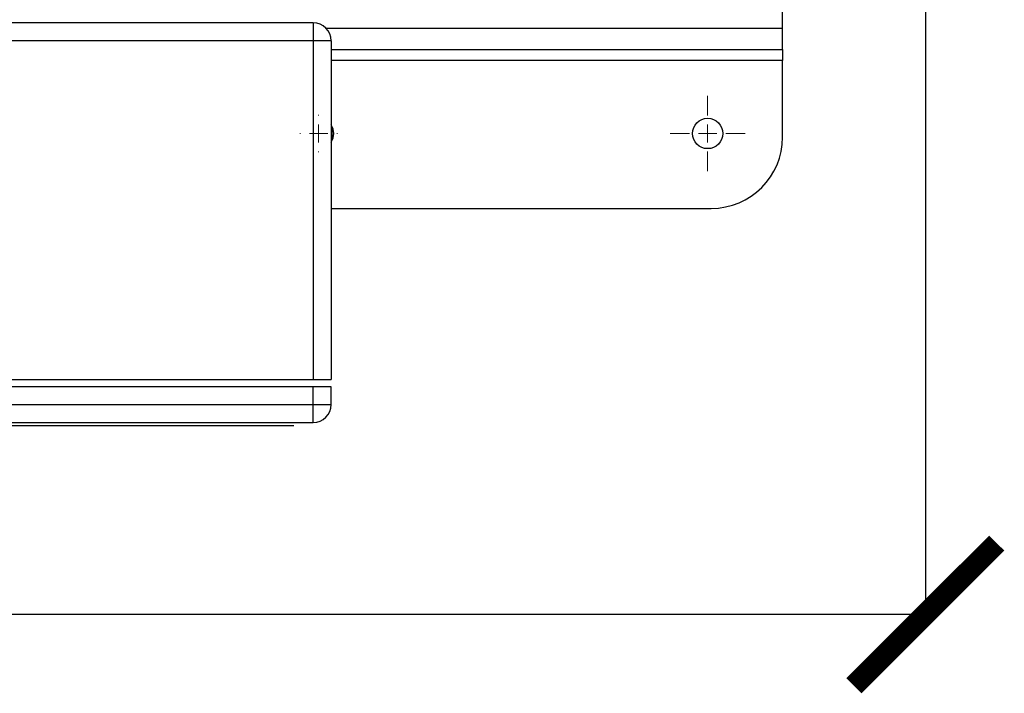
# Model space of a CAD drawing. Units: millimetres. Extents: x 17171 to 20338, y -738 to 2012.
# Drawn here: x 18072 to 18348, y 990 to 1179 of the extents above; entities that cross this region are included whole.
import ezdxf

# ---------------------------------------------------------------- set-up
doc = ezdxf.new("R2010")
doc.units = ezdxf.units.MM
doc.layers.add('Dimensions', color=1, linetype='Continuous')
doc.styles.get("Standard").update_dxf_attribs({"font": 'arial.ttf'})
doc.dimstyles.get("Standard").update_dxf_attribs({"dimtxt": 0.18, "dimasz": 40, "dimexe": 0.18, "dimexo": 0.0625, "dimgap": 0.09, "dimtad": 0, "dimdec": 0, "dimzin": 0, "dimdsep": 46, "dimtxsty": 'Standard', "dimblk": 'ARCHTICK', "dimcen": 0.09, "dimadec": 0, "dimazin": 0, "dimtfac": 1, "dimtdec": 4, "dimtofl": 0, "dimtmove": 0, "dimatfit": 3, "dimfxl": 1, "dimtolj": 1, "dimtzin": 0, "dimarcsym": 0})

# ---------------------------------------------------------------- blocks, each defined once
blk = doc.blocks.new('_ArchTick')
at = {"color": 0, "linetype": 'ByBlock', "const_width": 0.15}
blk.add_lwpolyline([(-0.5, -0.5), (0.5, 0.5)], dxfattribs=at)
blk = doc.blocks.new('*D448')
at = {"layer": 'Defpoints', "color": 0}
for p in [(17685.99, 1475.42), (18325.99, 1475.42), (18325.99, 1012.33)]:
    blk.add_point(p, dxfattribs=at)
at = {"layer": 'Dimensions', "color": 0, "lineweight": -2}
for p, q in [((17685.99, 1475.35), (17685.99, 1012.15)), ((18325.99, 1475.35), (18325.99, 1012.15)), ((17685.99, 1012.33), (17983.81, 1012.33)), ((18325.99, 1012.33), (18028.17, 1012.33))]:
    blk.add_line(p, q, dxfattribs=at)
at = {"layer": 'Dimensions', "color": 0, "lineweight": -2, "xscale": 40, "yscale": 40, "zscale": 40, "rotation": 180}
blk.add_blockref('_ArchTick', (17685.99, 1012.33), dxfattribs=at)
at = {"layer": 'Dimensions', "color": 0, "lineweight": -2, "xscale": 40, "yscale": 40, "zscale": 40}
blk.add_blockref('_ArchTick', (18325.99, 1012.33), dxfattribs=at)
at = {"layer": 'Dimensions', "color": 0, "insert": (18005.99, 1012.33), "char_height": 20, "attachment_point": 5}
blk.add_mtext('\\A1;640', dxfattribs=at)
blk = doc.blocks.new('*D449')
at = {"layer": 'Defpoints', "color": 0}
for p in [(17600.11, 1902.76), (17728.03, 1902.76), (18149.13, 1065.22)]:
    blk.add_point(p, dxfattribs=at)
at = {"layer": 'Dimensions', "color": 0, "lineweight": -2}
for p, q in [((17727.96, 1902.76), (17599.93, 1902.76)), ((17600.11, 1902.76), (17600.11, 1506.18)), ((17600.11, 1065.22), (17600.11, 1461.8)), ((18149.06, 1065.22), (17599.93, 1065.22))]:
    blk.add_line(p, q, dxfattribs=at)
at = {"layer": 'Dimensions', "color": 0, "lineweight": -2, "xscale": 40, "yscale": 40, "zscale": 40}
for p, rotation in [((17600.11, 1902.76), 90), ((17600.11, 1065.22), 270)]:
    blk.add_blockref('_ArchTick', p, dxfattribs=dict(at, rotation=rotation))
at = {"layer": 'Dimensions', "color": 0, "insert": (17600.11, 1483.99), "char_height": 20, "attachment_point": 5, "rotation": 90}
blk.add_mtext('\\A1;838', dxfattribs=at)
blk = doc.blocks.new('SW_CENTERMARKSYMBOL_63')
at = {"color": 0, "linetype": 'Continuous', "lineweight": 0}
for p, q in [((0, 5.08), (0, 5.25)), ((-5.08, 0), (-5.25, 0)), ((0, 0), (-2.54, 0)), ((0, 0), (0, 2.54)), ((0, 0), (0, -2.54)), ((0, 0), (2.54, 0)), ((5.08, 0), (5.25, 0)), ((0, -5.08), (0, -5.25))]:
    blk.add_line(p, q, dxfattribs=at)
blk = doc.blocks.new('SW_CENTERMARKSYMBOL_79')
at = {"color": 0, "linetype": 'Continuous', "lineweight": 0}
for p, q in [((0, 5.08), (0, 10.54)), ((-5.08, 0), (-10.54, 0)), ((0, 0), (-2.54, 0)), ((0, 0), (0, 2.54)), ((0, 0), (0, -2.54)), ((0, 0), (2.54, 0)), ((5.08, 0), (10.54, 0)), ((0, -5.08), (0, -10.54))]:
    blk.add_line(p, q, dxfattribs=at)

msp = doc.modelspace()

# ---------------------------------------------------------------- linework, layer by layer
at = {"color": 7, "linetype": 'Continuous', "lineweight": 25}
for p, q in [((18285.99, 1176.65), (18285.99, 1251.27)), ((18154.49, 1178.15), (17897.49, 1178.15)), ((18154.49, 1178.15), (18154.49, 1173.15)), ((18285.99, 1170.65), (18285.99, 1176.65)), ((18154.49, 1173.15), (17897.49, 1173.15)), ((18158.02, 1173.15), (18154.49, 1173.15)), ((18154.49, 1173.15), (18154.49, 1078.15)), ((18159.49, 1173.15), (18158.02, 1173.15)), ((18159.49, 1173.15), (18159.49, 1078.15)), ((18159.49, 1170.65), (18285.99, 1170.65)), ((18285.99, 1170.65), (18285.99, 1167.65)), ((18285.99, 1146.15), (18285.99, 1167.65)), ((18159.49, 1126.15), (18265.99, 1126.15)), ((17897.49, 1078.15), (18154.49, 1078.15)), ((18154.49, 1076.15), (17897.49, 1076.15)), ((18154.49, 1078.15), (18159.49, 1078.15)), ((18154.49, 1071.15), (18154.49, 1076.15)), ((18159.49, 1076.15), (18154.49, 1076.15)), ((18159.49, 1071.15), (18159.49, 1076.15)), ((17897.49, 1071.15), (18154.49, 1071.15)), ((18154.49, 1071.15), (18159.49, 1071.15)), ((18154.49, 1067.62), (18154.49, 1071.15)), ((17897.49, 1066.15), (18154.49, 1066.15)), ((18154.49, 1066.15), (18154.49, 1067.62))]:
    msp.add_line(p, q, dxfattribs=at)
at = {"color": 8, "linetype": 'Continuous', "lineweight": 25}
for p, q in [((18158.06, 1176.65), (18285.99, 1176.65)), ((18285.99, 1167.65), (18159.49, 1167.65))]:
    msp.add_line(p, q, dxfattribs=at)
at = {"color": 7, "linetype": 'Continuous', "lineweight": 25, "flags": 128}
for points in [[(18159.49, 1149.09), (18159.81, 1148.33), (18159.99, 1147.15)], [(18159.99, 1147.15), (18159.81, 1145.97), (18159.49, 1145.22)]]:
    msp.add_lwpolyline(points, dxfattribs=at)
at = {"color": 7, "linetype": 'Continuous', "lineweight": 25}
msp.add_circle((18264.99, 1147.15), 4.25, dxfattribs=at)
for centre, radius, start, end in [((18154.49, 1173.15), 5, 0, 90), ((18155.99, 1147.15), 4.25, 325.4397, 34.5603), ((18265.99, 1146.15), 20, 270, 0), ((18154.49, 1071.15), 5, 270, 0)]:
    msp.add_arc(centre, radius, start, end, dxfattribs=at)

# ---------------------------------------------------------------- block references
at = {"color": 7, "linetype": 'Continuous', "lineweight": 0}
for name, p in [('SW_CENTERMARKSYMBOL_79', (18264.99, 1147.15)), ('SW_CENTERMARKSYMBOL_63', (18155.99, 1147.15))]:
    msp.add_blockref(name, p, dxfattribs=at)

# ---------------------------------------------------------------- dimensions: what is measured, and where the dimension line sits
at = {"layer": 'Dimensions'}
dim = msp.add_linear_dim(base=(17600.11, 1902.76), p1=(18149.13, 1065.22), p2=(17728.03, 1902.76), angle=90, dimstyle='Standard', override={"dimtxt": 20}, dxfattribs=at)
dim.commit()
dim.dimension.update_dxf_attribs({"geometry": '*D449', "text_midpoint": (17600.11, 1483.99)})
dim = msp.add_linear_dim(base=(18325.99, 1012.33), p1=(17685.99, 1475.42), p2=(18325.99, 1475.42), dimstyle='Standard', override={"dimtxt": 20}, dxfattribs=at)
dim.commit()
dim.dimension.update_dxf_attribs({"geometry": '*D448', "text_midpoint": (18005.99, 1012.33)})

doc.saveas('drawing.dxf')
